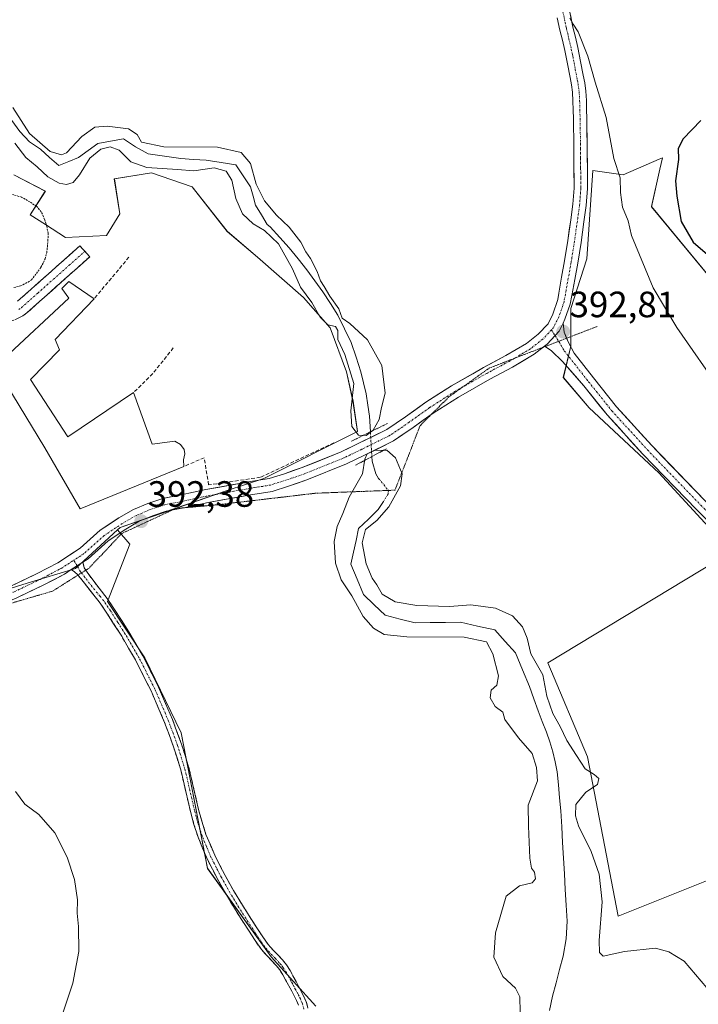
# Model space of a CAD drawing. Units: metres. Extents: x 549638 to 553082, y 4703164 to 4705502.
# Drawn here: x 550288 to 550474, y 4704947 to 4705216 of the extents above; entities that cross this region are included whole.
import ezdxf
from ezdxf.enums import TextEntityAlignment as Align

# ---------------------------------------------------------------- set-up
doc = ezdxf.new("R2010")
doc.units = ezdxf.units.M
doc.header["$MEASUREMENT"] = 0
for name, pattern in [('TRAZO_Y_PUNTO', [1, 0.5, -0.25, 0, -0.25]), ('TRAZOS', [0.75, 0.5, -0.25]), ('TRAZOS2', [0.375, 0.25, -0.125]), ('TRAZOSX2', [1.5, 1, -0.5])]:
    doc.linetypes.add(name, pattern=pattern)
for name, color, linetype, lineweight in [('Camino', 19, 'TRAZOSX2', 0), ('Camino Cxs', 19, 'Continuous', 0), ('Camino eje', 19, 'TRAZO_Y_PUNTO', 0), ('Carátula', 7, 'Continuous', 5), ('Corriente natural lineal', 142, 'Continuous', 13), ('Corriente natural lineal oculto', 19, 'TRAZO_Y_PUNTO', 13), ('Cultivos herbáceos CxS', 92, 'Continuous', 0), ('Cultivos leñosos CxS', 92, 'Continuous', 0), ('Curva de nivel maestra', 36, 'Continuous', 30), ('Curva de nivel normal', 36, 'Continuous', 0), ('Edificación', 1, 'Continuous', 13), ('Edificación Cxs', 1, 'Continuous', 13), ('Muro lineal', 1, 'TRAZOSX2', 13), ('Núcleo urbano CxS', 19, 'Continuous', 0), ('Pista', 135, 'Continuous', 13), ('Pista Cxs', 135, 'Continuous', 0), ('Pista eje', 135, 'TRAZO_Y_PUNTO', 0), ('Puente lineal', 2, 'TRAZOS2', 0), ('Punto de cota en terreno', 7, 'Continuous', 0), ('Rótulo de punto de cota en terreno', 19, 'Continuous', 0), ('Valla', 19, 'TRAZOS', 0), ('Vía pecuaria eje', 92, 'TRAZOS2', 0)]:
    doc.layers.add(name, color=color, linetype=linetype, lineweight=lineweight)
doc.styles.add('Arial', font='txt', dxfattribs={"height": 0.2})

# ---------------------------------------------------------------- blocks, each defined once
blk = doc.blocks.new('*U153')
at = {"layer": 'Cultivos leñosos CxS', "color": 92, "linetype": 'Continuous', "lineweight": 0}
for points in [[(550368.9487, 4704946.0309, 392.1011), (550356.7823, 4704959.5437, 392.2872), (550339.3249, 4704983.7637, 392.8801), (550332.1637, 4705020.8245, 392.065), (550322.1661, 4705041.3149, 392.2947), (550312.0239, 4705056.7853, 392.5097), (550318.0959, 4705072.4067, 392.5925), (550314.7541, 4705076.3435, 392.6234), (550315.4645, 4705076.9919, 392.6092), (550327.5037, 4705081.1517, 392.2205), (550344.7679, 4705087.1165, 391.4153), (550354.7825, 4705090.4287, 391.2117), (550380.4143, 4705103.2437, 390.9046), (550379.1583, 4705111.5357, 389.1206), (550377.3997, 4705119.5767, 389.7892), (550372.8769, 4705131.6383, 389.992), (550365.5901, 4705139.9305, 389.9074), (550353.0261, 4705150.9869, 391.5149), (550344.7341, 4705158.0229, 391.5456), (550335.1755, 4705170.2321, 391.7337), (550324.0019, 4705173.9927, 391.3229), (550313.8635, 4705172.3621, 391.8853), (550315.4041, 4705162.7653, 391.7093), (550311.7339, 4705156.9121, 392.1092), (550300.5429, 4705156.3799, 392.5146), (550295.0711, 4705159.8777, 392.5471), (550290.8639, 4705162.5649, 392.3896), (550294.9853, 4705169.0077, 392.095), (550286.3995, 4705173.5053, 392.2972)], [(550482.3449, 4705138.7239, 398.9922), (550460.7939, 4705164.7653, 397.684), (550463.1317, 4705174.9895, 399.2742), (550463.8491, 4705178.1275, 399.4498), (550462.9013, 4705177.7193, 399.2173), (550453.0449, 4705173.4761, 396.0622), (550444.7727, 4705174.6593, 394.0272), (550443.1107, 4705150.5215, 393.1974), (550438.7143, 4705136.9143, 393.2206), (550438.7139, 4705126.6119, 392.9497), (550436.7031, 4705118.0685, 392.1501), (550443.7389, 4705109.7761, 392.2176), (550462.8359, 4705091.9351, 392.8335), (550482.6865, 4705070.3247, 392.947), (550432.4905, 4705039.9427, 390.7233), (550443.3051, 4705014.2683, 390.4509), (550451.7417, 4704970.6617, 390.0881), (550532.8693, 4705003.0963, 393.151)]]:
    blk.add_polyline3d(points, dxfattribs=at)
blk = doc.blocks.new('*U161')
at = {"layer": 'Cultivos herbáceos CxS', "color": 92, "linetype": 'Continuous', "lineweight": 0}
for points in [[(550273.2951, 4704929.5973, 395.9578), (550276.6859, 4704947.3943, 395.9728), (550283.7499, 4704980.1635, 395.9547), (550279.7959, 4705005.3055, 395.632), (550271.8877, 4705047.9623, 394.771), (550268.6419, 4705051.7813, 394.8908), (550273.9047, 4705056.7457, 394.5396), (550290.0573, 4705061.7395, 393.4669), (550303.2085, 4705065.8055, 393.0799), (550314.7541, 4705076.3435, 392.6234), (550318.0959, 4705072.4067, 392.5925), (550312.0239, 4705056.7853, 392.5097), (550322.1661, 4705041.3149, 392.2947), (550332.1637, 4705020.8245, 392.065), (550339.3249, 4704983.7637, 392.8801), (550356.7823, 4704959.5437, 392.2872), (550368.9487, 4704946.0309, 392.1011)], [(550532.8693, 4705003.0963, 393.151), (550451.7417, 4704970.6617, 390.0881), (550443.3051, 4705014.2683, 390.4509), (550432.4905, 4705039.9427, 390.7233), (550482.6865, 4705070.3247, 392.947), (550462.8359, 4705091.9351, 392.8335), (550443.7389, 4705109.7761, 392.2176), (550436.7031, 4705118.0685, 392.1501), (550438.7139, 4705126.6119, 392.9497), (550438.7143, 4705136.9143, 393.2206), (550443.1107, 4705150.5215, 393.1974), (550444.7727, 4705174.6593, 394.0272), (550453.0449, 4705173.4761, 396.0622), (550462.9013, 4705177.7193, 399.2173), (550463.8491, 4705178.1275, 399.4498), (550463.1317, 4705174.9895, 399.2742), (550460.7939, 4705164.7653, 397.684), (550482.3449, 4705138.7239, 398.9922)]]:
    blk.add_polyline3d(points, dxfattribs=at)
blk = doc.blocks.new('5PATER')
at = {"layer": 'Carátula', "linetype": 'Continuous', "lineweight": 5}
h = blk.add_hatch(color=250, dxfattribs=at)
edge = h.paths.add_edge_path()
edge.add_ellipse((0, 0.01), major_axis=(-1.33, -1.34), ratio=0.999422, start_angle=0, end_angle=360)

msp = doc.modelspace()

# ---------------------------------------------------------------- linework, layer by layer
at = {"layer": 'Camino', "color": 19, "linetype": 'TRAZOSX2', "lineweight": 0}
for points in [[(550305.78, 4705152.57), (550307.12, 4705151.06), (550289.94, 4705135.72), (550288.81, 4705134.9), (550287.56, 4705134.23), (550286.35, 4705133.73), (550285.09, 4705133.42), (550283.91, 4705133.28)], [(550287.4, 4705138.88), (550295.83, 4705146.41), (550304.43, 4705154.08), (550305.78, 4705152.57)], [(550305.28, 4705067.54), (550305.6, 4705065.97), (550306.04, 4705065.32)], [(550303.93, 4705063.99), (550303.83, 4705064.11), (550302.92, 4705064.87), (550302.08, 4705065.47)], [(550364.23, 4704946.3), (550363.71, 4704947.61), (550363.07, 4704948.87), (550362.41, 4704950.12), (550360.73, 4704953.26), (550359.96, 4704954.65), (550359.1, 4704955.99), (550358.12, 4704957.2), (550357.08, 4704958.35), (550355.56, 4704959.92), (550354.11, 4704961.55), (550352.38, 4704964.02), (550350.75, 4704966.55), (550348.85, 4704969.49), (550346.97, 4704972.44), (550344.51, 4704976.53), (550342.16, 4704980.68), (550339.24, 4704986.36), (550336.78, 4704992.27), (550335.65, 4704995.76), (550334.69, 4704999.31), (550333.42, 4705004.82), (550332.13, 4705010.33), (550330.07, 4705017.04), (550327.63, 4705023.62), (550323.91, 4705032.31), (550319.66, 4705040.76), (550315.87, 4705047.25), (550311.84, 4705053.59), (550310.02, 4705056.27), (550308, 4705058.82), (550306.69, 4705060.46), (550305.3, 4705062.25), (550303.93, 4705063.99)], [(550306.04, 4705065.32), (550306.85, 4705064.15), (550308.32, 4705062.26), (550309.7, 4705060.38), (550311.87, 4705057.62), (550313.75, 4705054.85), (550317.83, 4705048.44), (550321.68, 4705041.85), (550325.99, 4705033.28), (550329.76, 4705024.47), (550332.24, 4705017.77), (550334.34, 4705010.93), (550335.65, 4705005.34), (550336.91, 4704999.86), (550337.85, 4704996.42), (550338.93, 4704993.06), (550341.32, 4704987.33), (550344.17, 4704981.77), (550346.49, 4704977.68), (550348.92, 4704973.65), (550350.78, 4704970.73), (550352.67, 4704967.8), (550354.29, 4704965.3), (550355.91, 4704962.97), (550357.24, 4704961.48), (550358.76, 4704959.91), (550359.86, 4704958.69), (550360.96, 4704957.34), (550361.93, 4704955.83), (550362.74, 4704954.35), (550363.6, 4704952.77), (550364.44, 4704951.19), (550365.11, 4704949.92), (550365.8, 4704948.55), (550366.4, 4704947.04), (550366.84, 4704945.52)]]:
    msp.add_lwpolyline(points, dxfattribs=at)
at = {"layer": 'Camino Cxs', "color": 19, "linetype": 'Continuous', "lineweight": 0}
msp.add_lwpolyline([(550305.28, 4705067.54), (550302.08, 4705065.47)], dxfattribs=at)
for points in [[(550287.4, 4705138.88, 392.75), (550290.21, 4705141.39, 392.68), (550293.02, 4705143.9, 392.62), (550295.83, 4705146.41, 392.54), (550298.7, 4705148.97, 392.49), (550301.56, 4705151.52, 392.46), (550304.43, 4705154.08, 392.48), (550307.12, 4705151.06, 392.46), (550303.68, 4705147.99, 392.45), (550300.25, 4705144.92, 392.51), (550296.81, 4705141.86, 392.58), (550293.38, 4705138.79, 392.67), (550289.94, 4705135.72, 392.75), (550288.81, 4705134.9, 392.77), (550287.56, 4705134.23, 392.78)], [(550364.23, 4704946.3, 392.59), (550363.71, 4704947.61, 392.65), (550363.07, 4704948.87, 392.68), (550362.41, 4704950.12, 392.58), (550360.73, 4704953.26, 392.31), (550359.96, 4704954.65, 392.36), (550359.1, 4704955.99, 392.42), (550358.12, 4704957.2, 392.45), (550357.08, 4704958.35, 392.45), (550355.56, 4704959.92, 392.5), (550354.11, 4704961.55, 392.62), (550352.38, 4704964.02, 392.77), (550350.75, 4704966.55, 392.58), (550348.85, 4704969.49, 392.66), (550346.97, 4704972.44, 392.86), (550344.51, 4704976.53, 392.81), (550342.16, 4704980.68, 392.82), (550340.7, 4704983.52, 392.49), (550339.24, 4704986.36, 392.63), (550338.01, 4704989.32, 392.68), (550336.78, 4704992.27, 392.53), (550335.65, 4704995.76, 392.4), (550334.69, 4704999.31, 392.38), (550334.06, 4705002.07, 392.39), (550333.42, 4705004.82, 392.41), (550332.78, 4705007.58, 392.43), (550332.13, 4705010.33, 392.4), (550331.1, 4705013.69, 392.31), (550330.07, 4705017.04, 392.31), (550328.85, 4705020.33, 392.37), (550327.63, 4705023.62, 392.43), (550325.77, 4705027.97, 392.4), (550323.91, 4705032.31, 392.47), (550321.79, 4705036.54, 392.47), (550319.66, 4705040.76, 392.46), (550317.77, 4705044.01, 392.53), (550315.87, 4705047.25, 392.52), (550313.86, 4705050.42, 392.61), (550311.84, 4705053.59, 392.67), (550310.02, 4705056.27, 392.78), (550308, 4705058.82, 392.9), (550306.69, 4705060.46, 392.99), (550305.3, 4705062.25, 393.02), (550303.83, 4705064.11, 393.06), (550302.92, 4705064.87, 393.09), (550302.08, 4705065.47, 393.12), (550303.46, 4705066.36, 393.06), (550305.28, 4705067.54, 392.99), (550305.6, 4705065.97, 392.99), (550306.85, 4705064.15, 392.98), (550308.32, 4705062.26, 392.96), (550309.7, 4705060.38, 392.86), (550311.87, 4705057.62, 392.63), (550313.75, 4705054.85, 392.52), (550315.79, 4705051.65, 392.4), (550317.83, 4705048.44, 392.35), (550319.76, 4705045.15, 392.35), (550321.68, 4705041.85, 392.28), (550323.84, 4705037.57, 392.32), (550325.99, 4705033.28, 392.3), (550327.88, 4705028.88, 392.27), (550329.76, 4705024.47, 392.25), (550331, 4705021.12, 392.18), (550332.24, 4705017.77, 392.15), (550333.29, 4705014.35, 392.17), (550334.34, 4705010.93, 392.19), (550335, 4705008.14, 392.17), (550335.65, 4705005.34, 392.14), (550336.28, 4705002.6, 392.11), (550336.91, 4704999.86, 392.11), (550337.85, 4704996.42, 392.17), (550338.93, 4704993.06, 392.24), (550340.13, 4704990.2, 392.27), (550341.32, 4704987.33, 392.19), (550342.75, 4704984.55, 392.19), (550344.17, 4704981.77, 392.32), (550346.49, 4704977.68, 392.21), (550348.92, 4704973.65, 392.41), (550350.78, 4704970.73, 392.17), (550352.67, 4704967.8, 392.13), (550354.29, 4704965.3, 392.26), (550355.91, 4704962.97, 392.11), (550357.24, 4704961.48, 392.1), (550358.76, 4704959.91, 392.13), (550359.86, 4704958.69, 392.12), (550360.96, 4704957.34, 392.06), (550361.93, 4704955.83, 392.01), (550362.74, 4704954.35, 392), (550363.6, 4704952.77, 392.07), (550364.44, 4704951.19, 392.19), (550365.11, 4704949.92, 392.25), (550365.8, 4704948.55, 392.29), (550366.4, 4704947.04, 392.21), (550366.84, 4704945.52, 392.18)]]:
    msp.add_polyline3d(points, dxfattribs=at)
at = {"layer": 'Camino eje', "color": 19, "linetype": 'TRAZO_Y_PUNTO', "lineweight": 0}
for points in [[(550287.74, 4705136.62), (550288.49, 4705137.17), (550292.97, 4705141.14), (550297.18, 4705144.9), (550301.48, 4705148.74), (550305.78, 4705152.57)], [(550303.69, 4705066.51), (550302.78, 4705068.06)], [(550304.87, 4705064.58), (550304.61, 4705064.91), (550303.69, 4705066.51)], [(550365.73, 4704945.23), (550365.32, 4704946.67), (550364.76, 4704948.08), (550364.41, 4704948.77), (550364.09, 4704949.4), (550363.43, 4704950.66), (550363.01, 4704951.45), (550362.59, 4704952.23), (550362.16, 4704953.02), (550361.74, 4704953.81), (550361.35, 4704954.5), (550360.95, 4704955.24), (550360.03, 4704956.67), (550359.48, 4704957.34), (550358.99, 4704957.95), (550357.92, 4704959.13), (550356.4, 4704960.7), (550355.01, 4704962.26), (550354.15, 4704963.5), (550353.34, 4704964.66), (550352.52, 4704965.93), (550351.71, 4704967.18), (550349.82, 4704970.11), (550347.95, 4704973.05), (550346.73, 4704975.06), (550345.5, 4704977.11), (550343.17, 4704981.23), (550341.74, 4704984.01), (550340.28, 4704986.85), (550339.09, 4704989.71), (550337.86, 4704992.67), (550337.29, 4704994.41), (550336.75, 4704996.09), (550336.27, 4704997.87), (550335.8, 4704999.59), (550334.54, 4705005.08), (550333.24, 4705010.63), (550331.16, 4705017.41), (550329.92, 4705020.76), (550328.7, 4705024.05), (550324.95, 4705032.8), (550320.67, 4705041.31), (550316.85, 4705047.85), (550314.81, 4705051.05), (550312.8, 4705054.22), (550310.95, 4705056.95), (550309.94, 4705058.22), (550308.49, 4705059.95), (550307.09, 4705061.69), (550305.82, 4705063.36), (550304.87, 4705064.58)]]:
    msp.add_lwpolyline(points, dxfattribs=at)
at = {"layer": 'Corriente natural lineal', "color": 142, "linetype": 'Continuous', "lineweight": 13}
for points in [[(550285.79, 4705188.3, 389.04), (550288.03, 4705185.29, 389.43), (550290.69, 4705182.51, 389.57), (550293.62, 4705180.48, 389.68), (550296.16, 4705178.25, 389.36), (550298.71, 4705176.02, 389), (550301.4, 4705177.13, 389.06), (550304.1, 4705178.24, 389.49), (550306.72, 4705180.15, 389.26), (550309.34, 4705182.05, 389.09), (550312.83, 4705182.69, 388.91), (550316.33, 4705183.32, 388.57), (550319.66, 4705181.1, 389.49), (550323.15, 4705179.19, 388.81), (550327.6, 4705178.56, 388.52), (550332.04, 4705177.92, 388.63), (550335.54, 4705177.69, 388.69), (550339.03, 4705177.45, 388.95), (550343.08, 4705176.81, 389.22), (550347.12, 4705176.18, 388.97), (550349.11, 4705173.16, 389.32), (550351.09, 4705170.15, 388.25), (550351.81, 4705167.68, 387.95), (550352.52, 4705165.22, 388.25), (550354.09, 4705162.57, 388.77), (550355.66, 4705159.91, 389.15), (550356.5, 4705159.21, 388.99), (550359.12, 4705156.37, 389.4), (550361.74, 4705153.53, 388.98), (550364.13, 4705150.49, 389.72), (550366.51, 4705147.45, 388.52), (550368.73, 4705144.45, 389.56), (550370.95, 4705141.44, 389.65), (550372.98, 4705138.29, 388.97), (550375.01, 4705135.13, 389.74), (550376.85, 4705131.35, 389.5), (550378.69, 4705127.57, 389.35), (550380.02, 4705123.59, 389.85), (550381.34, 4705119.6, 389.48), (550382.04, 4705116.57, 389.31), (550382.74, 4705113.54, 389.19), (550383.2, 4705110.48, 388.96), (550383.65, 4705107.42, 389.07), (550383.91, 4705103.16, 389.52)], [(550384.32, 4705096.41, 389.46), (550384.39, 4705095.17, 389.21), (550385.39, 4705091.69, 388.39), (550386.18, 4705090.45, 388)], [(550387.5, 4705084.14, 388.42), (550386.08, 4705081.9, 388.78), (550383.39, 4705079.32, 389), (550380.69, 4705076.74, 388.83), (550379.98, 4705073.48, 389.39), (550379.27, 4705070.22, 389.02), (550378.56, 4705066.96, 388.94), (550380.3, 4705062.83, 388.64), (550382.05, 4705058.7, 387.43), (550384.99, 4705055.84, 388.21), (550387.92, 4705052.99, 387.48), (550392.05, 4705051.96, 388.26), (550396.18, 4705050.92, 388.83), (550400.31, 4705050.98, 388.53), (550404.43, 4705051.03, 388.31), (550408.56, 4705051.08, 388.33), (550413.24, 4705050.05, 388.44), (550417.93, 4705049.02, 387.7), (550420.78, 4705045.84, 387.13), (550423.64, 4705042.67, 388.09), (550425.55, 4705038.06, 388.03), (550427.45, 4705033.46, 387.12), (550428.63, 4705030.16, 387.61), (550429.8, 4705026.86, 387.76), (550430.95, 4705023.95, 386.87), (550432.09, 4705021.04, 387.24), (550432.98, 4705018.35, 387.8), (550433.86, 4705015.66, 387.86), (550434.45, 4705012.91, 387.44), (550435.04, 4705010.16, 387.14), (550435.36, 4705006.59, 386.89), (550435.69, 4705003.03, 387), (550436.01, 4704999.46, 387.89), (550436.26, 4704995.16, 387.23), (550436.5, 4704990.86, 386.7), (550436.75, 4704986.56, 386.62), (550436.99, 4704982.25, 386.41), (550437.24, 4704977.95, 386.38), (550437.48, 4704973.65, 386.88), (550437.73, 4704969.35, 386.96), (550437.49, 4704964.52, 387.17), (550436.62, 4704959.71, 387.33), (550435.66, 4704956.08, 387.23), (550434.7, 4704952.45, 387.25), (550433.74, 4704948.82, 387.41), (550432.91, 4704944.89, 387.07)]]:
    msp.add_polyline3d(points, dxfattribs=at)
at = {"layer": 'Corriente natural lineal oculto', "color": 19, "linetype": 'TRAZO_Y_PUNTO', "lineweight": 13}
for points in [[(550383.91, 4705103.16, 389.52), (550384.11, 4705099.78, 389.83), (550384.32, 4705096.41, 389.46)], [(550386.18, 4705090.45, 388), (550388.85, 4705087.1, 388.75), (550388.77, 4705086.16, 388.82), (550387.5, 4705084.14, 388.42)]]:
    msp.add_polyline3d(points, dxfattribs=at)
at = {"layer": 'Cultivos herbáceos CxS', "color": 92, "linetype": 'Continuous', "lineweight": 0}
for points in [[(550532.87, 4705003.1, 393.15), (550451.74, 4704970.66, 390.09), (550443.31, 4705014.27, 390.45), (550432.49, 4705039.94, 390.72), (550482.69, 4705070.32, 392.95), (550462.84, 4705091.94, 392.83), (550443.74, 4705109.78, 392.22), (550436.7, 4705118.07, 392.15), (550438.71, 4705126.61, 392.95), (550438.71, 4705136.91, 393.22), (550443.11, 4705150.52, 393.2), (550444.77, 4705174.66, 394.03), (550453.04, 4705173.48, 396.06), (550462.9, 4705177.72, 399.22), (550463.85, 4705178.13, 399.45), (550463.13, 4705174.99, 399.27), (550460.79, 4705164.77, 397.68), (550482.34, 4705138.72, 398.99)], [(550314.75, 4705076.34, 392.62), (550303.21, 4705065.81, 393.08), (550290.06, 4705061.74, 393.47), (550273.9, 4705056.75, 394.54)], [(550314.75, 4705076.34, 392.62), (550318.1, 4705072.41, 392.59), (550312.02, 4705056.79, 392.51), (550322.17, 4705041.31, 392.29), (550332.16, 4705020.82, 392.06), (550339.32, 4704983.76, 392.88), (550356.78, 4704959.54, 392.29), (550368.95, 4704946.03, 392.1)]]:
    msp.add_polyline3d(points, dxfattribs=at)
at = {"layer": 'Cultivos leñosos CxS', "color": 92, "linetype": 'Continuous', "lineweight": 0}
for points in [[(550532.87, 4705003.1, 393.15), (550451.74, 4704970.66, 390.09), (550443.31, 4705014.27, 390.45), (550432.49, 4705039.94, 390.72), (550482.69, 4705070.32, 392.95), (550462.84, 4705091.94, 392.83), (550443.74, 4705109.78, 392.22), (550436.7, 4705118.07, 392.15), (550438.71, 4705126.61, 392.95), (550438.71, 4705136.91, 393.22), (550443.11, 4705150.52, 393.2), (550444.77, 4705174.66, 394.03), (550453.04, 4705173.48, 396.06), (550462.9, 4705177.72, 399.22), (550463.85, 4705178.13, 399.45), (550463.13, 4705174.99, 399.27), (550460.79, 4705164.77, 397.68), (550482.34, 4705138.72, 398.99)], [(550286.4, 4705173.51, 392.3), (550294.99, 4705169.01, 392.09), (550290.86, 4705162.56, 392.39), (550295.07, 4705159.88, 392.55), (550300.54, 4705156.38, 392.51), (550311.73, 4705156.91, 392.11), (550315.4, 4705162.77, 391.71), (550313.86, 4705172.36, 391.89), (550324, 4705173.99, 391.32), (550335.18, 4705170.23, 391.73), (550344.73, 4705158.02, 391.55), (550353.03, 4705150.99, 391.51), (550365.59, 4705139.93, 389.91), (550372.88, 4705131.64, 389.99), (550377.4, 4705119.58, 389.79), (550379.16, 4705111.54, 389.12), (550380.41, 4705103.24, 390.9), (550354.78, 4705090.43, 391.21), (550344.77, 4705087.12, 391.42), (550327.5, 4705081.15, 392.22), (550315.46, 4705076.99, 392.61), (550314.75, 4705076.34, 392.62)], [(550314.75, 4705076.34, 392.62), (550318.1, 4705072.41, 392.59), (550312.02, 4705056.79, 392.51), (550322.17, 4705041.31, 392.29), (550332.16, 4705020.82, 392.06), (550339.32, 4704983.76, 392.88), (550356.78, 4704959.54, 392.29), (550368.95, 4704946.03, 392.1)]]:
    msp.add_polyline3d(points, dxfattribs=at)
at = {"layer": 'Curva de nivel maestra', "color": 36, "linetype": 'Continuous', "lineweight": 30}
msp.add_polyline3d([(550474.31, 4705188.36, 400), (550469.47, 4705183.36, 400), (550468.16, 4705180.67, 400), (550468.23, 4705177.66, 400), (550467.35, 4705171.8, 400), (550467.75, 4705167.66, 400), (550468.94, 4705160.72, 400), (550472.19, 4705155.08, 400), (550476.12, 4705151.64, 400)], dxfattribs=at)
at = {"layer": 'Curva de nivel normal', "color": 36, "linetype": 'Continuous', "lineweight": 0}
for points in [[(550480.1, 4705114.05, 395), (550467.79, 4705131.75, 395), (550461.27, 4705142.56, 395), (550455.34, 4705156.88, 395), (550454.43, 4705160.87, 395), (550452.92, 4705164.66, 395), (550452.3, 4705168.68, 395), (550452.23, 4705172.63, 395), (550450.48, 4705177.99, 395), (550448.39, 4705189.2, 395), (550445.42, 4705198.8, 395), (550443.44, 4705205.92, 395), (550440.73, 4705212.62, 395), (550439.38, 4705214.72, 395), (550438.47, 4705216.37, 395)], [(550382.73, 4705102.16, 390), (550384.71, 4705103.6, 390), (550386.3, 4705106.57, 390), (550386.97, 4705109.85, 390), (550387.92, 4705113.72, 390), (550387.04, 4705121.31, 390), (550383.08, 4705128.32, 390), (550378.28, 4705132.81, 390), (550376.19, 4705134.3, 390), (550375.3, 4705136.84, 390), (550372.81, 4705140.25, 390), (550371.28, 4705142.91, 390), (550370.3, 4705144.44, 390), (550369.36, 4705147.03, 390), (550367.5, 4705150.63, 390), (550366.21, 4705152.4, 390), (550364.87, 4705155.07, 390), (550361.68, 4705159.2, 390), (550358.25, 4705162.48, 390), (550354.96, 4705166.36, 390), (550352.68, 4705170.92, 390), (550351.14, 4705176.6, 390), (550348.52, 4705179.62, 390), (550342.07, 4705181.04, 390), (550327.41, 4705181.11, 390), (550321.34, 4705182.44, 390), (550320.13, 4705184.55, 390), (550317.72, 4705186.1, 390), (550311.93, 4705186.83, 390), (550308.52, 4705186.48, 390), (550304.99, 4705183.98, 390), (550300.8, 4705179.51, 390), (550299.41, 4705178.96, 390), (550296.33, 4705179.82, 390), (550290.62, 4705184.77, 390), (550286.06, 4705191.86, 390)], [(550286.64, 4705182.18, 390), (550289.69, 4705178.18, 390), (550292.71, 4705175.67, 390), (550295.65, 4705172.94, 390), (550298.73, 4705171.21, 390), (550300.79, 4705170.79, 390), (550302.63, 4705171.34, 390), (550304.37, 4705173.44, 390), (550307.14, 4705178.02, 390), (550310.2, 4705180.47, 390), (550312.71, 4705181.17, 390), (550315.19, 4705180.25, 390), (550318.41, 4705177.02, 390), (550322.76, 4705175.44, 390), (550331.17, 4705174.95, 390), (550335.6, 4705174.56, 390), (550341.17, 4705175.36, 390), (550344.47, 4705174.52, 390), (550346.02, 4705172.02, 390), (550347.13, 4705167.01, 390), (550348.92, 4705162.82, 390), (550351.81, 4705160.06, 390), (550354.93, 4705158.24, 390), (550358.8, 4705154.59, 390), (550362.6, 4705147.74, 390), (550364.83, 4705142.75, 390), (550367.94, 4705138.59, 390), (550370.17, 4705134.54, 390), (550372.23, 4705132.44, 390), (550374.36, 4705132, 390), (550374.97, 4705130.85, 390), (550375.01, 4705128.42, 390), (550376.96, 4705124.37, 390), (550379.35, 4705116.42, 390), (550378.6, 4705108.9, 390), (550378.82, 4705104.64, 390), (550380.69, 4705102.28, 390), (550382.73, 4705102.16, 390)], [(550475.98, 4704951.08, 390), (550469.73, 4704958.35, 390), (550465.6, 4704960.93, 390), (550461.95, 4704961.92, 390), (550453.42, 4704960.97, 390), (550447.58, 4704959.73, 390), (550446.57, 4704960.77, 390), (550446.47, 4704964, 390), (550447.32, 4704974.58, 390), (550446.52, 4704982.19, 390), (550444.3, 4704988.41, 390), (550440.89, 4704995.37, 390), (550440.01, 4704998.16, 390), (550440.09, 4705001.18, 390), (550442.88, 4705004.58, 390), (550446.06, 4705006.71, 390), (550446.4, 4705008.35, 390), (550445.16, 4705009.46, 390), (550442.65, 4705010.97, 390), (550440.34, 4705014.64, 390), (550437.66, 4705018.69, 390), (550435.85, 4705022.54, 390), (550433.86, 4705026.1, 390), (550432.18, 4705030.88, 390), (550431.06, 4705036.69, 390), (550427.83, 4705042.41, 390), (550426.82, 4705046.73, 390), (550425.52, 4705049.81, 390), (550422.81, 4705052.84, 390), (550418.12, 4705054.97, 390), (550411.4, 4705055.82, 390), (550405.54, 4705055.42, 390), (550396.61, 4705055.65, 390), (550390.74, 4705056.7, 390), (550387.15, 4705058.77, 390), (550385.66, 4705061.32, 390), (550384.4, 4705063.16, 390), (550382.72, 4705067.04, 390), (550381.71, 4705072.78, 390), (550382.58, 4705076.47, 390), (550385.7, 4705078.9, 390), (550388.92, 4705082.65, 390), (550392.12, 4705088.42, 390), (550392.6, 4705091.68, 390), (550390.76, 4705096.03, 390), (550388.39, 4705098.18, 390), (550385.06, 4705098.11, 390), (550382.99, 4705097.18, 390), (550382.44, 4705095.74, 390), (550381.76, 4705091.68, 390), (550378.12, 4705085.29, 390), (550376.35, 4705080.8, 390), (550374.87, 4705077.3, 390), (550374.02, 4705073.18, 390), (550374.36, 4705067.2, 390), (550375.88, 4705062.71, 390), (550378.82, 4705058.31, 390), (550381.92, 4705052.65, 390), (550384.76, 4705049.46, 390), (550387.66, 4705047.76, 390), (550393.88, 4705047.08, 390), (550409.6, 4705047.01, 390), (550415.64, 4705045.7, 390), (550417.45, 4705042.41, 390), (550418.96, 4705036.44, 390), (550418.49, 4705033.88, 390), (550416.94, 4705032.5, 390), (550416.72, 4705030.37, 390), (550418.04, 4705028, 390), (550420.18, 4705026.48, 390), (550420.72, 4705024.44, 390), (550424.44, 4705019.49, 390), (550428.2, 4705015.16, 390), (550429.39, 4705011.36, 390), (550429.67, 4705007.67, 390), (550427.12, 4705001, 390), (550427.16, 4704995.27, 390), (550427.58, 4704986.53, 390), (550427.96, 4704983.77, 390), (550428.85, 4704982.73, 390), (550429.09, 4704980.91, 390), (550428.14, 4704979.81, 390), (550424.68, 4704979.01, 390), (550421.04, 4704976.14, 390), (550418.11, 4704966.09, 390), (550417.71, 4704959.48, 390), (550420.14, 4704954.19, 390), (550423.65, 4704950.94, 390), (550424.82, 4704948.57, 390), (550424.86, 4704944.42, 390)], [(550297.04, 4704936.03, 395), (550302.5, 4704952.36, 395), (550304.11, 4704961.02, 395), (550304.04, 4704967.82, 395), (550303.68, 4704971.53, 395), (550303.77, 4704975.15, 395), (550302.94, 4704980.69, 395), (550300.93, 4704986.86, 395), (550297.56, 4704993.44, 395), (550293.22, 4704998.51, 395), (550289.4, 4705001.35, 395), (550286.83, 4705004.78, 395)]]:
    msp.add_polyline3d(points, dxfattribs=at)
at = {"layer": 'Edificación', "color": 1, "linetype": 'Continuous', "lineweight": 13}
msp.add_polyline3d([(550298.87, 4705125.58, 392.29), (550290.94, 4705117.46, 392.72), (550301.1, 4705101.82, 392.62), (550319.12, 4705113.89, 391.97), (550324.19, 4705099.8, 392.14), (550330.46, 4705100.64, 391.94), (550331.98, 4705099.68, 391.94), (550333.01, 4705098.38, 392.02), (550333.14, 4705097.18, 392.01), (550332.82, 4705095.54, 392.01), (550332.85, 4705093.69, 392.01), (550304.53, 4705082.11, 393.13), (550294.87, 4705098.8, 393.24), (550282.67, 4705118.97, 393.71), (550269.32, 4705134.46, 393.52), (550271.76, 4705136.51, 393.07), (550283.78, 4705123.32, 393.3), (550301.43, 4705139.74, 392.44), (550299.53, 4705142.38, 392.53), (550301.43, 4705144.3, 392.5), (550308.35, 4705139.59, 392.32), (550297.69, 4705128.41, 392.4), (550298.87, 4705125.58, 392.29)], dxfattribs=at)
at = {"layer": 'Edificación Cxs', "color": 1, "linetype": 'Continuous', "lineweight": 13}
msp.add_polyline3d([(550298.87, 4705125.58, 392.29), (550290.94, 4705117.46, 392.72), (550301.1, 4705101.82, 392.62), (550319.12, 4705113.89, 391.97), (550324.19, 4705099.8, 392.14), (550330.46, 4705100.64, 391.94), (550331.98, 4705099.68, 391.94), (550333.01, 4705098.38, 392.02), (550333.14, 4705097.18, 392.01), (550332.82, 4705095.54, 392.01), (550332.85, 4705093.69, 392.01), (550304.53, 4705082.11, 393.13), (550294.87, 4705098.8, 393.24), (550282.67, 4705118.97, 393.71), (550269.32, 4705134.46, 393.52), (550271.76, 4705136.51, 393.07), (550283.78, 4705123.32, 393.3), (550301.43, 4705139.74, 392.44), (550299.53, 4705142.38, 392.53), (550301.43, 4705144.3, 392.5), (550308.35, 4705139.59, 392.32), (550297.69, 4705128.41, 392.4), (550298.87, 4705125.58, 392.29)], close=True, dxfattribs=at)
at = {"layer": 'Muro lineal', "color": 1, "linetype": 'TRAZOSX2', "lineweight": 13}
for points in [[(550317.86, 4705150.95, 392.02), (550308.35, 4705139.59, 392.32)], [(550330, 4705126.12, 391.96), (550324.37, 4705119.1, 391.96), (550319.12, 4705113.89, 391.97)], [(550373.87, 4705100.15, 391.16), (550353.8, 4705090.74, 391.27), (550339.67, 4705088.65, 391.53), (550338.42, 4705096.1, 391.72), (550332.85, 4705093.69, 392.01)]]:
    msp.add_polyline3d(points, dxfattribs=at)
at = {"layer": 'Núcleo urbano CxS', "color": 19, "linetype": 'Continuous', "lineweight": 0}
for points in [[(550286.4, 4705173.51, 392.3), (550294.99, 4705169.01, 392.09), (550290.86, 4705162.56, 392.39), (550295.07, 4705159.88, 392.55), (550300.54, 4705156.38, 392.51), (550311.73, 4705156.91, 392.11), (550315.4, 4705162.77, 391.71), (550313.86, 4705172.36, 391.89), (550324, 4705173.99, 391.32), (550335.18, 4705170.23, 391.73), (550344.73, 4705158.02, 391.55), (550353.03, 4705150.99, 391.51), (550365.59, 4705139.93, 389.91), (550372.88, 4705131.64, 389.99), (550377.4, 4705119.58, 389.79), (550379.16, 4705111.54, 389.12), (550380.41, 4705103.24, 390.9), (550354.78, 4705090.43, 391.21), (550344.77, 4705087.12, 391.42), (550327.5, 4705081.15, 392.22), (550315.46, 4705076.99, 392.61), (550314.75, 4705076.34, 392.62), (550303.21, 4705065.81, 393.08), (550290.06, 4705061.74, 393.47), (550273.9, 4705056.75, 394.54)], [(550286.4, 4705173.51, 392.3), (550294.99, 4705169.01, 392.09), (550290.86, 4705162.56, 392.39), (550295.07, 4705159.88, 392.55), (550300.54, 4705156.38, 392.51), (550311.73, 4705156.91, 392.11), (550315.4, 4705162.77, 391.71), (550313.86, 4705172.36, 391.89), (550324, 4705173.99, 391.32), (550335.18, 4705170.23, 391.73), (550344.73, 4705158.02, 391.55), (550353.03, 4705150.99, 391.51), (550365.59, 4705139.93, 389.91), (550372.88, 4705131.64, 389.99), (550377.4, 4705119.58, 389.79), (550379.16, 4705111.54, 389.12), (550380.41, 4705103.24, 390.9), (550354.78, 4705090.43, 391.21), (550344.77, 4705087.12, 391.42), (550327.5, 4705081.15, 392.22), (550315.46, 4705076.99, 392.61), (550314.75, 4705076.34, 392.62)], [(550314.75, 4705076.34, 392.62), (550303.21, 4705065.81, 393.08), (550290.06, 4705061.74, 393.47), (550273.9, 4705056.75, 394.54)]]:
    msp.add_polyline3d(points, dxfattribs=at)
at = {"layer": 'Pista', "color": 135, "linetype": 'Continuous', "lineweight": 13}
for points in [[(550437.92, 4705220.67), (550439.34, 4705213.89), (550440, 4705211.14), (550440.66, 4705208.29), (550441.43, 4705204.51), (550442.13, 4705200.77), (550442.54, 4705198.68), (550442.86, 4705196.41), (550443, 4705193.8), (550443.06, 4705191.35), (550443.13, 4705188.88), (550443.17, 4705186.39), (550443.21, 4705180.87), (550443.27, 4705175.39), (550443.32, 4705169.75), (550442.99, 4705165.1), (550442.35, 4705160.63), (550441.56, 4705155), (550440.66, 4705149.34), (550439.85, 4705144.87), (550439.05, 4705140.43), (550438.59, 4705138.14), (550437.13, 4705133.97), (550436.62, 4705132.91)], [(550435.05, 4705216.47), (550435.77, 4705213.09), (550436.43, 4705210.3), (550437.08, 4705207.51), (550437.83, 4705203.8), (550438.54, 4705200.08), (550438.92, 4705198.08), (550439.21, 4705196.05), (550439.34, 4705193.65), (550439.4, 4705191.25), (550439.47, 4705188.8), (550439.51, 4705186.34), (550439.53, 4705183.59), (550439.54, 4705180.84), (550439.61, 4705175.35), (550439.65, 4705169.86), (550439.34, 4705165.49), (550438.73, 4705161.14), (550437.94, 4705155.54), (550437.05, 4705149.96), (550436.24, 4705145.52), (550435.45, 4705141.08), (550435.19, 4705139.33), (550433.8, 4705135.35), (550432.53, 4705132.73), (550429.85, 4705129.85), (550426.67, 4705127.37), (550420.98, 4705124.01), (550414.86, 4705120.73), (550406.12, 4705115.78), (550399.11, 4705111.28), (550393.53, 4705107.3), (550388.41, 4705103.78), (550380.75, 4705100.03), (550375.94, 4705097.68), (550365.25, 4705093.38), (550360.39, 4705091.71), (550356.2, 4705090.38), (550350.55, 4705089.45), (550338.87, 4705087.38), (550332.13, 4705085.94), (550327.16, 4705084.97), (550323.07, 4705083.59), (550319.1, 4705081.93), (550315.08, 4705079.62), (550310.01, 4705076.24), (550304.51, 4705071.33), (550298.4, 4705067.37), (550292.74, 4705064.41), (550285.71, 4705061.06)], [(550437.6, 4705128.78), (550436.93, 4705130.45), (550436.62, 4705132.91)], [(550520.03, 4705038.2), (550518.9, 4705039.64), (550511.33, 4705047.85), (550494.37, 4705065.76), (550475.53, 4705084.29), (550460.95, 4705099.39), (550451.27, 4705110.02), (550444.96, 4705117.91), (550439.64, 4705124.67), (550438.08, 4705127.58), (550437.6, 4705128.78)], [(550431.14, 4705126.29), (550428.7, 4705124.39), (550422.75, 4705120.87), (550416.6, 4705117.58), (550407.98, 4705112.69), (550401.13, 4705108.3), (550400.55, 4705107.89)], [(550431.55, 4705126.61), (550431.14, 4705126.29)], [(550431.55, 4705126.61), (550431.7, 4705126.51)], [(550431.7, 4705126.51), (550433.45, 4705125.29), (550436.46, 4705122.45), (550442.29, 4705115.8), (550448.68, 4705107.81), (550458.47, 4705097.07), (550473.11, 4705081.9), (550491.94, 4705063.38), (550508.85, 4705045.53), (550516.31, 4705037.44), (550520.45, 4705032.15), (550524.63, 4705025.68), (550530.3, 4705016.33), (550535.34, 4705006.47), (550540.71, 4704994.76), (550544.93, 4704985.27), (550549.45, 4704974.24), (550554.72, 4704957.92), (550555.58, 4704955.06)], [(550400.55, 4705107.89), (550395.59, 4705104.35), (550390.23, 4705100.67), (550382.33, 4705096.8), (550377.41, 4705094.39), (550366.51, 4705090.01), (550361.52, 4705088.29), (550357.04, 4705086.87), (550351.16, 4705085.9), (550339.55, 4705083.84), (550332.85, 4705082.42), (550332.56, 4705082.36)], [(550332.56, 4705082.36), (550329.83, 4705081.82)], [(550329.83, 4705081.82), (550328.08, 4705081.48), (550324.34, 4705080.22), (550320.69, 4705078.7), (550316.98, 4705076.56), (550312.22, 4705073.39), (550306.7, 4705068.46), (550305.28, 4705067.54)], [(550302.08, 4705065.47), (550300.22, 4705064.26), (550294.35, 4705061.19), (550287.19, 4705057.77), (550282.87, 4705055.95), (550282.69, 4705055.9)]]:
    msp.add_lwpolyline(points, dxfattribs=at)
at = {"layer": 'Pista Cxs', "color": 135, "linetype": 'Continuous', "lineweight": 0}
for points in [[(550436.62, 4705132.91), (550435.54, 4705130.67), (550432.29, 4705127.19), (550431.55, 4705126.61)], [(550436.62, 4705132.91), (550435.54, 4705130.67), (550432.29, 4705127.19), (550431.55, 4705126.61)], [(550305.28, 4705067.54), (550302.08, 4705065.47)]]:
    msp.add_lwpolyline(points, dxfattribs=at)
for points in [[(550438.63, 4705217.28, 395.37), (550439.34, 4705213.89, 395.04), (550440, 4705211.14, 394.79), (550440.66, 4705208.29, 394.51), (550441.43, 4705204.51, 394.36), (550442.13, 4705200.77, 394.34), (550442.54, 4705198.68, 394.34), (550442.86, 4705196.41, 394.29), (550443, 4705193.8, 394.16), (550443.06, 4705191.35, 394.06), (550443.13, 4705188.88, 393.95), (550443.17, 4705186.39, 393.85), (550443.19, 4705183.63, 393.73), (550443.21, 4705180.87, 393.66), (550443.24, 4705178.13, 393.59), (550443.27, 4705175.39, 393.54), (550443.3, 4705172.57, 393.49), (550443.32, 4705169.75, 393.44), (550442.99, 4705165.1, 393.3), (550442.35, 4705160.63, 393.16), (550441.96, 4705157.82, 393.08), (550441.56, 4705155, 393.03), (550441.11, 4705152.17, 392.95), (550440.66, 4705149.34, 392.85), (550439.85, 4705144.87, 392.83), (550439.05, 4705140.43, 392.9), (550438.59, 4705138.14, 392.92), (550437.13, 4705133.97, 392.84), (550436.62, 4705132.91, 392.79), (550436.62, 4705132.91, 392.79), (550435.54, 4705130.67, 392.7), (550432.29, 4705127.19, 392.48), (550431.55, 4705126.61, 392.43), (550428.7, 4705124.39, 392.24), (550425.73, 4705122.63, 391.99), (550422.75, 4705120.87, 391.71), (550419.67, 4705119.22, 391.58), (550416.6, 4705117.58, 391.56), (550412.29, 4705115.14, 391.3), (550407.98, 4705112.69, 391.27), (550404.55, 4705110.5, 391.07), (550401.13, 4705108.3, 391.03), (550398.36, 4705106.32, 391.03), (550395.59, 4705104.35, 390.92), (550392.91, 4705102.51, 390.99), (550390.23, 4705100.67, 390.47), (550386.28, 4705098.73, 388.93), (550382.33, 4705096.8, 390.45), (550379.87, 4705095.59, 390.73), (550377.41, 4705094.39, 390.88), (550373.77, 4705092.93, 390.99), (550370.14, 4705091.47, 391.01), (550366.51, 4705090.01, 390.99), (550364.02, 4705089.15, 391.01), (550361.52, 4705088.29, 391.05), (550357.04, 4705086.87, 391.19), (550354.1, 4705086.38, 391.25), (550351.16, 4705085.9, 391.31), (550347.29, 4705085.21, 391.42), (550343.42, 4705084.53, 391.49), (550339.55, 4705083.84, 391.6), (550336.2, 4705083.13, 391.79), (550332.85, 4705082.42, 391.95), (550328.08, 4705081.48, 392.12), (550324.34, 4705080.22, 392.23), (550320.69, 4705078.7, 392.34), (550316.98, 4705076.56, 392.51), (550314.6, 4705074.97, 392.6), (550312.22, 4705073.39, 392.7), (550309.46, 4705070.92, 392.92), (550306.7, 4705068.46, 392.94), (550305.28, 4705067.54, 393), (550303.46, 4705066.36, 393.07), (550302.08, 4705065.47, 393.12), (550300.22, 4705064.26, 393.18), (550297.28, 4705062.73, 393.29), (550294.35, 4705061.19, 393.38), (550290.77, 4705059.48, 393.48), (550287.19, 4705057.77, 393.66)], [(550285.71, 4705061.06, 393.65), (550289.23, 4705062.73, 393.48), (550292.74, 4705064.41, 393.42), (550295.57, 4705065.89, 393.37), (550298.4, 4705067.37, 393.27), (550301.46, 4705069.35, 393.19), (550304.51, 4705071.33, 393.05), (550307.26, 4705073.78, 392.86), (550310.01, 4705076.24, 392.8), (550312.55, 4705077.93, 392.63), (550315.08, 4705079.62, 392.52), (550319.1, 4705081.93, 392.35), (550323.07, 4705083.59, 392.24), (550327.16, 4705084.97, 392.11), (550329.64, 4705085.46, 392), (550332.13, 4705085.94, 391.88), (550335.5, 4705086.66, 391.7), (550338.87, 4705087.38, 391.57), (550342.76, 4705088.07, 391.48), (550346.65, 4705088.76, 391.41), (550350.55, 4705089.45, 391.3), (550353.37, 4705089.91, 391.26), (550356.2, 4705090.38, 391.23), (550360.39, 4705091.71, 391.16), (550362.82, 4705092.55, 391.12), (550365.25, 4705093.38, 391.09), (550368.82, 4705094.81, 391.11), (550372.38, 4705096.25, 391.08), (550375.94, 4705097.68, 391.11), (550378.35, 4705098.85, 391.11), (550380.75, 4705100.03, 390.6), (550384.58, 4705101.91, 389.67), (550388.41, 4705103.78, 390.51), (550390.97, 4705105.54, 391), (550393.53, 4705107.3, 391.1), (550396.32, 4705109.29, 391.17), (550399.11, 4705111.28, 391.06), (550402.61, 4705113.53, 391.31), (550406.12, 4705115.78, 391.33), (550409.03, 4705117.43, 391.39), (550411.95, 4705119.08, 391.57), (550414.86, 4705120.73, 391.63), (550417.92, 4705122.37, 391.73), (550420.98, 4705124.01, 391.92), (550423.83, 4705125.69, 392.03), (550426.67, 4705127.37, 392.18), (550429.85, 4705129.85, 392.36), (550432.53, 4705132.73, 392.5), (550433.8, 4705135.35, 392.56), (550435.19, 4705139.33, 392.69), (550435.45, 4705141.08, 392.72), (550436.24, 4705145.52, 392.76), (550437.05, 4705149.96, 392.73), (550437.5, 4705152.75, 392.76), (550437.94, 4705155.54, 392.81), (550438.34, 4705158.34, 392.86), (550438.73, 4705161.14, 392.93), (550439.34, 4705165.49, 393.05), (550439.65, 4705169.86, 393.18), (550439.63, 4705172.61, 393.24), (550439.61, 4705175.35, 393.3), (550439.58, 4705178.1, 393.35), (550439.54, 4705180.84, 393.43), (550439.53, 4705183.59, 393.52), (550439.51, 4705186.34, 393.59), (550439.47, 4705188.8, 393.65), (550439.4, 4705191.25, 393.74), (550439.34, 4705193.65, 393.82), (550439.21, 4705196.05, 393.89), (550438.92, 4705198.08, 393.94), (550438.54, 4705200.08, 394), (550437.83, 4705203.8, 394.12), (550437.08, 4705207.51, 394.25), (550436.43, 4705210.3, 394.39), (550435.77, 4705213.09, 394.53), (550435.05, 4705216.47, 394.7)], [(550476.25, 4705078.81, 393.07), (550473.11, 4705081.9, 392.83), (550470.18, 4705084.93, 392.82), (550467.26, 4705087.96, 392.89), (550464.33, 4705091, 392.69), (550461.4, 4705094.03, 392.82), (550458.47, 4705097.07, 392.65), (550455.21, 4705100.65, 392.72), (550451.95, 4705104.23, 392.86), (550448.68, 4705107.81, 392.43), (550446.55, 4705110.47, 392.45), (550444.42, 4705113.14, 392.57), (550442.29, 4705115.8, 392.56), (550439.38, 4705119.12, 392.5), (550436.46, 4705122.45, 392.52), (550433.45, 4705125.29, 392.5), (550431.55, 4705126.61, 392.43), (550432.29, 4705127.19, 392.48), (550435.54, 4705130.67, 392.7), (550436.62, 4705132.91, 392.79), (550436.93, 4705130.45, 392.8), (550438.08, 4705127.58, 392.87), (550439.64, 4705124.67, 392.8), (550442.3, 4705121.29, 392.85), (550444.96, 4705117.91, 392.94), (550447.06, 4705115.28, 393.02), (550449.17, 4705112.65, 393.07), (550451.27, 4705110.02, 393.05), (550454.5, 4705106.48, 393.21), (550457.73, 4705102.93, 393.14), (550460.95, 4705099.39, 393.1), (550463.87, 4705096.37, 393.22), (550466.78, 4705093.35, 393.14), (550469.7, 4705090.33, 393.29), (550472.61, 4705087.31, 393.31), (550475.53, 4705084.29, 393.34)]]:
    msp.add_polyline3d(points, dxfattribs=at)
at = {"layer": 'Pista eje', "color": 135, "linetype": 'TRAZO_Y_PUNTO', "lineweight": 0}
for points in [[(550436.13, 4705220.27), (550437.2, 4705215.18), (550437.56, 4705213.49), (550437.89, 4705212.1), (550438.22, 4705210.72), (550438.87, 4705207.9), (550439.26, 4705206.01), (550439.63, 4705204.16), (550439.98, 4705202.29), (550440.53, 4705199.43), (550440.73, 4705198.38), (550440.88, 4705197.37), (550441.04, 4705196.23), (550441.17, 4705193.73), (550441.23, 4705191.3), (550441.3, 4705188.84), (550441.34, 4705186.37), (550441.37, 4705182.23), (550441.38, 4705180.86), (550441.41, 4705178.11), (550441.44, 4705175.37), (550441.46, 4705172.63), (550441.49, 4705169.81), (550441.17, 4705165.3), (550440.85, 4705163.06), (550439.75, 4705155.27), (550438.86, 4705149.65), (550438.45, 4705147.42), (550438.05, 4705145.2), (550437.65, 4705142.98), (550437.25, 4705140.76), (550436.89, 4705138.74), (550435.47, 4705134.66), (550434.04, 4705131.7), (550433.45, 4705131.07)], [(550433.45, 4705131.07), (550431.07, 4705128.52), (550427.69, 4705125.88), (550423.21, 4705123.23)], [(550433.45, 4705131.07), (550434.44, 4705129.5)], [(550434.44, 4705129.5), (550435.43, 4705127.94)], [(550435.43, 4705127.94), (550435.48, 4705127.86), (550436.96, 4705125.32), (550443.63, 4705116.85), (550449.98, 4705108.92), (550459.71, 4705098.23), (550474.32, 4705083.09), (550493.16, 4705064.57), (550510.09, 4705046.69), (550517.6, 4705038.54), (550519.79, 4705035.75)], [(550423.21, 4705123.23), (550421.87, 4705122.44), (550415.73, 4705119.16), (550409.23, 4705115.47)], [(550409.23, 4705115.47), (550407.05, 4705114.24), (550400.12, 4705109.79), (550394.56, 4705105.82), (550389.32, 4705102.22), (550381.54, 4705098.41), (550376.68, 4705096.03), (550365.88, 4705091.69), (550360.96, 4705090), (550356.62, 4705088.62), (550350.85, 4705087.67), (550339.21, 4705085.61), (550332.49, 4705084.18), (550327.62, 4705083.23), (550323.71, 4705081.9), (550319.9, 4705080.32), (550316.03, 4705078.09), (550311.11, 4705074.81), (550305.61, 4705069.89), (550302.78, 4705068.06)], [(550270.51, 4705059.13), (550271.53, 4705058.09), (550272.43, 4705057.09), (550274.23, 4705056.45), (550277.77, 4705056.66), (550282.32, 4705057.67), (550286.45, 4705059.41), (550293.54, 4705062.8), (550299.31, 4705065.82), (550302.78, 4705068.06)]]:
    msp.add_lwpolyline(points, dxfattribs=at)
at = {"layer": 'Puente lineal', "color": 2, "linetype": 'TRAZOS2', "lineweight": 0}
for points in [[(550388.58, 4705105.46, 390.48), (550378.76, 4705100.62, 390.76)], [(550388.35, 4705098.56, 389.46), (550379.84, 4705094.02, 390.49)]]:
    msp.add_polyline3d(points, dxfattribs=at)
at = {"layer": 'Valla', "color": 19, "linetype": 'TRAZOS', "lineweight": 0}
msp.add_polyline3d([(550286.39, 4705142.63, 392.67), (550288.19, 4705143.07, 392.66), (550290.26, 4705144.14, 392.63), (550291.19, 4705144.73, 392.6), (550293.8, 4705148.19, 392.47), (550294.93, 4705150.48, 392.45), (550295.39, 4705152.22, 392.42), (550295.71, 4705155.46, 392.41), (550295.73, 4705157.51, 392.42), (550295.39, 4705159.3, 392.41), (550294.78, 4705161.3, 392.4), (550293.87, 4705163.38, 392.37), (550292.57, 4705164.89, 392.32), (550290.73, 4705166.07, 392.32), (550288.47, 4705167.36, 392.33), (550285.98, 4705168.14, 392.35)], dxfattribs=at)
at = {"layer": 'Vía pecuaria eje', "color": 92, "linetype": 'TRAZOS2', "lineweight": 0}
for points in [[(550446, 4705132.02, 393.7), (550441.78, 4705130.39, 393.29), (550437.6, 4705128.78, 392.86)], [(550435.43, 4705127.94, 392.69), (550433.33, 4705127.14, 392.54), (550431.7, 4705126.51, 392.44)], [(550437.6, 4705128.78, 392.86), (550437.56, 4705128.76, 392.85), (550435.43, 4705127.94, 392.69)], [(550431.14, 4705126.29, 392.4), (550429.11, 4705125.51, 392.28), (550424.89, 4705123.88, 392.08), (550423.21, 4705123.23, 391.97)], [(550431.7, 4705126.51, 392.44), (550431.14, 4705126.29, 392.4)], [(550423.21, 4705123.23, 391.97), (550420.67, 4705122.25, 391.81), (550416.45, 4705120.63, 391.68), (550412.77, 4705118, 391.55), (550409.23, 4705115.47, 391.35)], [(550409.23, 4705115.47, 391.35), (550409.09, 4705115.37, 391.34), (550405.41, 4705112.74, 391.31), (550402.78, 4705110.12, 391.07), (550400.55, 4705107.89, 391.05)], [(550400.55, 4705107.89, 391.05), (550400.15, 4705107.49, 391.05), (550397.52, 4705104.86, 390.92), (550395.8, 4705100.45, 390.91), (550394.09, 4705096.04, 390.65), (550392.37, 4705091.62, 390.02), (550390.65, 4705087.21, 389.44), (550386.32, 4705087.05, 387.88), (550381.98, 4705086.88, 389.1), (550377.65, 4705086.72, 390), (550373.31, 4705086.55, 390.69), (550368.98, 4705086.38, 391.05), (550364.51, 4705085.86, 391.2), (550360.04, 4705085.33, 391.26), (550355.57, 4705084.81, 391.27), (550351.1, 4705084.28, 391.33), (550346.63, 4705083.76, 391.45), (550342.16, 4705083.23, 391.53), (550338.31, 4705082.88, 391.71), (550334.45, 4705082.53, 391.89), (550332.56, 4705082.36, 391.96)], [(550332.56, 4705082.36, 391.96), (550330.6, 4705082.18, 392.03), (550329.83, 4705081.82, 392.06)], [(550329.83, 4705081.82, 392.06), (550326.92, 4705080.47, 392.17), (550323.24, 4705078.77, 392.27), (550319.56, 4705077.06, 392.45), (550315.88, 4705075.35, 392.55), (550312.9, 4705072.2, 392.75), (550309.92, 4705069.04, 393.03), (550306.94, 4705065.89, 392.97), (550306.04, 4705065.32, 392.99)], [(550303.93, 4705063.99, 393.06), (550303.61, 4705063.79, 393.07), (550300.28, 4705061.69, 393.2), (550296.95, 4705059.58, 393.33), (550292.74, 4705058.36, 393.43), (550288.54, 4705057.13, 393.59), (550284.33, 4705055.9, 393.85), (550282.69, 4705055.9, 393.97)], [(550304.87, 4705064.58, 393.03), (550303.93, 4705063.99, 393.06)], [(550306.04, 4705065.32, 392.99), (550304.87, 4705064.58, 393.03)]]:
    msp.add_polyline3d(points, dxfattribs=at)

# ---------------------------------------------------------------- block references
at = {"layer": 'Cultivos herbáceos CxS', "color": 92, "linetype": 'Continuous', "lineweight": 0}
msp.add_blockref('*U161', (0, 0), dxfattribs=at)
at = {"layer": 'Cultivos leñosos CxS', "color": 92, "linetype": 'Continuous', "lineweight": 0}
msp.add_blockref('*U153', (0, 0), dxfattribs=at)
at = {"layer": 'Punto de cota en terreno', "linetype": 'Continuous', "lineweight": 0}
for p in [(550436.65, 4705130.58, 392.81), (550321.21, 4705078.72, 392.38)]:
    msp.add_blockref('5PATER', p, dxfattribs=at)

# ---------------------------------------------------------------- texts
at = {"layer": 'Rótulo de punto de cota en terreno', "color": 19, "linetype": 'Continuous', "lineweight": 0, "style": 'Arial'}
for s, p in [('392,81', (550438.41, 4705132.34)), ('392,38', (550322.97, 4705080.48))]:
    msp.add_text(s, height=7, dxfattribs=at).set_placement(p, align=Align.BOTTOM_LEFT)

doc.saveas('drawing.dxf')
